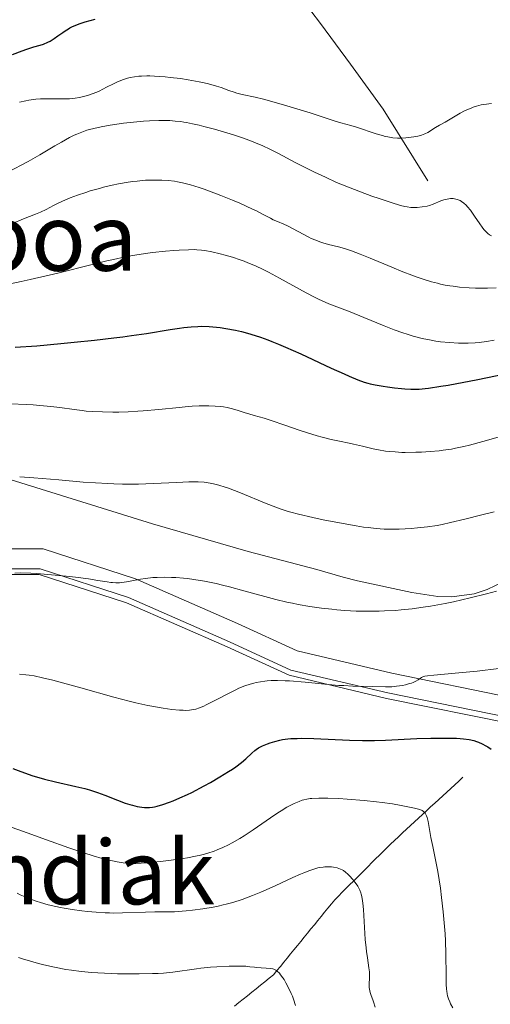
# Model space of a CAD drawing. Units: metres. Extents: x 647635 to 654527, y 4762412 to 4767189.
# Drawn here: x 647924 to 648009, y 4762715 to 4762892 of the extents above; entities that cross this region are included whole.
import ezdxf
from ezdxf.enums import TextEntityAlignment as Align

# ---------------------------------------------------------------- set-up
doc = ezdxf.new("R2010")
doc.units = ezdxf.units.M
doc.header["$MEASUREMENT"] = 0
doc.linetypes.add('DGN Style 2', pattern=[84.6926, 50.81556, -33.87704])
doc.linetypes.add('DGN Style 3', pattern=[118.56964, 84.6926, -33.87704])
for name, color, linetype, lineweight in [('Edificios construcciones cerramientos', 7, 'Continuous', 0), ('Entidades rústicas y varios', 7, 'Continuous', 0), ('Hidrografía', 7, 'Continuous', 0), ('Relieve y altimetría', 7, 'Continuous', 0), ('Textos de rotulación', 7, 'Continuous', 0), ('Viales y ferrocarril', 7, 'Continuous', 0)]:
    doc.layers.add(name, color=color, linetype=linetype, lineweight=lineweight)
doc.styles.add('Style-times', font='times.shx', dxfattribs={"bigfont": 'timesbig.shx'})

msp = doc.modelspace()

# ---------------------------------------------------------------- linework, layer by layer
at = {"layer": 'Edificios construcciones cerramientos', "color": 250, "linetype": 'DGN Style 2', "lineweight": 0}
msp.add_polyline3d([(647727.6, 4762759.27, 1064.85), (647736.58, 4762763.69, 1065.88), (647754.9, 4762768.05, 1065.92), (647767.41, 4762771.3, 1064.65), (647777.67, 4762775.97, 1064.06), (647787.85, 4762781.05, 1063.9), (647803.7, 4762783.63, 1062.48), (647833.55, 4762788.52, 1061.61), (647866.35, 4762792.52, 1061.65), (647885.88, 4762793.4, 1062.92), (647900.6, 4762794.27, 1063), (647913.44, 4762792.06, 1061.91), (647927.85, 4762792.06, 1061.7), (647943.49, 4762786.98, 1060.44), (647961.58, 4762779.04, 1058.56), (647972.68, 4762773.95, 1057.39), (647990.19, 4762769.8, 1056.26), (648014.63, 4762764.83, 1053.38)], dxfattribs=at)
at = {"layer": 'Entidades rústicas y varios', "color": 92, "linetype": 'DGN Style 3', "lineweight": 0}
for points in [[(647921.86, 4762809.35, 1081.28), (647948.19, 4762801.13, 1077.68), (647965.32, 4762796.18, 1075.58), (647977.64, 4762792.97, 1074.68), (647982.41, 4762791.59, 1075.27), (647984.95, 4762790.91, 1075.14), (647994.71, 4762788.83, 1074.15), (647999.35, 4762788.1, 1074.08), (648001.88, 4762788.04, 1074.08), (648005.87, 4762788.59, 1074.08), (648008.25, 4762789.35, 1074.08), (648017.25, 4762793.77, 1074.08)], [(648017.25, 4762793.77, 1074.08), (648008.25, 4762789.35, 1074.08), (648005.87, 4762788.59, 1074.08), (648001.88, 4762788.04, 1074.08), (647999.35, 4762788.1, 1074.08), (647994.71, 4762788.83, 1074.15), (647984.95, 4762790.91, 1075.14), (647982.41, 4762791.59, 1075.27), (647977.64, 4762792.97, 1074.68), (647965.32, 4762796.18, 1075.58), (647948.19, 4762801.13, 1077.68), (647921.86, 4762809.35, 1081.28)]]:
    msp.add_polyline3d(points, dxfattribs=at)
at = {"layer": 'Hidrografía', "color": 142, "linetype": 'DGN Style 3', "lineweight": 13}
msp.add_polyline3d([(648003.86, 4762755.63, 1047.66), (648003.14, 4762754.96, 1047.4), (648002.42, 4762754.29, 1047.11), (648001.7, 4762753.63, 1046.78), (648000.98, 4762752.96, 1046.45), (648000.26, 4762752.3, 1046.21), (647999.53, 4762751.63, 1045.89), (647998.81, 4762750.96, 1045.55), (647998.09, 4762750.3, 1045.22), (647997.37, 4762749.63, 1044.99), (647996.65, 4762748.97, 1044.72), (647995.93, 4762748.3, 1044.32), (647995.2, 4762747.63, 1044.15), (647994.48, 4762746.97, 1043.9), (647993.76, 4762746.3, 1043.65), (647993.04, 4762745.64, 1043.31), (647992.32, 4762744.97, 1043.08), (647991.6, 4762744.3, 1042.78), (647990.88, 4762743.64, 1042.5), (647990.21, 4762742.97, 1042.25), (647989.54, 4762742.31, 1041.96), (647988.88, 4762741.64, 1041.71), (647988.21, 4762740.97, 1041.51), (647987.55, 4762740.31, 1041.33), (647986.88, 4762739.64, 1041.02), (647986.21, 4762738.98, 1040.73), (647985.55, 4762738.31, 1040.46), (647984.88, 4762737.64, 1040.17), (647984.22, 4762736.98, 1039.92), (647983.55, 4762736.31, 1039.72), (647982.88, 4762735.65, 1039.53), (647982.22, 4762734.98, 1039.39), (647981.55, 4762734.31, 1039.25), (647980.89, 4762733.65, 1039.1), (647980.27, 4762732.9, 1038.94), (647979.66, 4762732.15, 1038.74), (647979.05, 4762731.4, 1038.53), (647978.44, 4762730.65, 1038.27), (647977.83, 4762729.9, 1037.98), (647977.22, 4762729.15, 1037.65), (647976.61, 4762728.4, 1037.33), (647976, 4762727.65, 1037.02), (647975.39, 4762726.9, 1036.8), (647974.78, 4762726.15, 1036.58), (647974.17, 4762725.41, 1036.36), (647973.56, 4762724.66, 1036.15), (647972.95, 4762723.91, 1035.9), (647972.34, 4762723.16, 1035.65), (647971.73, 4762722.41, 1035.42), (647971.12, 4762721.66, 1035.16), (647970.51, 4762720.91, 1034.89), (647969.9, 4762720.16, 1034.63), (647969.12, 4762719.54, 1034.45), (647968.33, 4762718.91, 1034.26), (647967.55, 4762718.29, 1034.07), (647966.77, 4762717.66, 1033.86), (647965.99, 4762717.04, 1033.63), (647965.21, 4762716.41, 1033.5), (647964.43, 4762715.79, 1033.33), (647963.65, 4762715.17, 1033.15), (647962.87, 4762714.54, 1032.97)], dxfattribs=at)
at = {"layer": 'Relieve y altimetría', "color": 36, "linetype": 'Continuous', "lineweight": 30, "flags": 128}
for points, elevation in [([(647923.05, 4762885.46), (647924.76, 4762886.1), (647925.6, 4762886.4), (647926.88, 4762886.79), (647928.03, 4762887.12), (647928.59, 4762887.31), (647929.39, 4762887.65), (647929.78, 4762887.84), (647930.52, 4762888.29), (647931.21, 4762888.77), (647932.09, 4762889.41), (647932.51, 4762889.7), (647933.07, 4762890.06), (647933.36, 4762890.22), (647933.81, 4762890.46), (647934.59, 4762890.79), (647935.04, 4762890.95), (647936.09, 4762891.28), (647937.86, 4762891.75)], 1100), ([(647923.52, 4762832.85), (647927.39, 4762833.14), (647931.75, 4762833.53), (647934.12, 4762833.76), (647937.75, 4762834.15), (647941.24, 4762834.55), (647942.87, 4762834.76), (647944.38, 4762834.96), (647947.08, 4762835.36), (647951.35, 4762836.05), (647953.03, 4762836.3), (647953.78, 4762836.4), (647955.12, 4762836.54), (647956.3, 4762836.61), (647957.02, 4762836.62), (647958.36, 4762836.58), (647959.66, 4762836.48), (647960.31, 4762836.4), (647961.34, 4762836.25), (647963.04, 4762835.92), (647964.17, 4762835.66), (647964.79, 4762835.5), (647965.81, 4762835.21), (647967.55, 4762834.65), (647968.88, 4762834.17), (647969.6, 4762833.89), (647970.77, 4762833.41), (647972.04, 4762832.87), (647974.77, 4762831.66), (647980.25, 4762829.12), (647982.54, 4762828.08), (647983.48, 4762827.66), (647985, 4762827.03), (647986.17, 4762826.62), (647986.83, 4762826.43), (647987.25, 4762826.32), (647988.11, 4762826.14), (647989.57, 4762825.87), (647990.36, 4762825.74), (647991.59, 4762825.56), (647992.84, 4762825.43), (647993.46, 4762825.38), (647994.54, 4762825.33), (647995.11, 4762825.33), (647996.04, 4762825.36), (647997.11, 4762825.46), (647997.72, 4762825.53), (647999.9, 4762825.85), (648001.24, 4762826.08), (648002.77, 4762826.36), (648006.23, 4762827.03), (648013.51, 4762828.49)], 1075), ([(647923.1, 4762757.2), (647924.53, 4762756.67), (647926.68, 4762755.92), (647927.75, 4762755.59), (647928.78, 4762755.29), (647930.78, 4762754.79), (647934.42, 4762753.99), (647936.06, 4762753.6), (647936.84, 4762753.38), (647938.29, 4762752.91), (647939.61, 4762752.42), (647941.89, 4762751.52), (647943.29, 4762751.01), (647944.09, 4762750.76), (647944.58, 4762750.62), (647945.44, 4762750.41), (647946.26, 4762750.27), (647946.74, 4762750.23), (647947.04, 4762750.22), (647947.62, 4762750.23), (647948.2, 4762750.29), (647948.51, 4762750.34), (647949.04, 4762750.45), (647950.04, 4762750.74), (647951.2, 4762751.15), (647951.89, 4762751.42), (647953.08, 4762751.92), (647954.45, 4762752.55), (647955.21, 4762752.92), (647957.42, 4762754.07), (647958.58, 4762754.71), (647960.28, 4762755.7), (647961.83, 4762756.66), (647962.52, 4762757.12), (647963.13, 4762757.54), (647964.14, 4762758.31), (647964.92, 4762758.97), (647966, 4762759.99), (647966.53, 4762760.46), (647966.79, 4762760.65), (647967.19, 4762760.91), (647967.93, 4762761.28), (647968.8, 4762761.64), (647969.31, 4762761.82), (647970.14, 4762762.07), (647971.03, 4762762.3), (647971.49, 4762762.39), (647972.46, 4762762.53), (647972.97, 4762762.57), (647974.11, 4762762.62), (647974.99, 4762762.63), (647977.1, 4762762.58), (647983.54, 4762762.31), (647985.83, 4762762.25), (647986.94, 4762762.24), (647988, 4762762.24), (647990.01, 4762762.29), (647995.62, 4762762.57), (647998.14, 4762762.65), (647999.38, 4762762.67), (648001.14, 4762762.67), (648002.7, 4762762.63), (648003.38, 4762762.6), (648003.99, 4762762.55), (648005.01, 4762762.42), (648005.85, 4762762.24), (648006.34, 4762762.08), (648006.66, 4762761.95)], 1050), ([(648006.66, 4762761.95), (648007.31, 4762761.66), (648008.01, 4762761.3), (648008.37, 4762761.08), (648008.92, 4762760.68)], 1050)]:
    msp.add_lwpolyline(points, dxfattribs=dict(at, elevation=elevation))
at = {"layer": 'Relieve y altimetría', "color": 36, "linetype": 'Continuous', "lineweight": 0, "flags": 128}
for points, elevation in [([(647924.28, 4762876.87), (647925.45, 4762877.14), (647926, 4762877.25), (647926.82, 4762877.37), (647927.23, 4762877.41), (647928.1, 4762877.46), (647929.52, 4762877.49), (647931.42, 4762877.46), (647932.26, 4762877.45), (647933.29, 4762877.48), (647933.89, 4762877.54), (647934.28, 4762877.59), (647935.09, 4762877.74), (647936.02, 4762877.95), (647936.53, 4762878.09), (647937.33, 4762878.35), (647938.17, 4762878.68), (647938.6, 4762878.87), (647939.93, 4762879.54), (647941.16, 4762880.18), (647941.79, 4762880.49), (647942.77, 4762880.9), (647943.68, 4762881.19), (647944.15, 4762881.3), (647944.92, 4762881.44), (647945.75, 4762881.53), (647946.2, 4762881.56), (647947.17, 4762881.58), (647947.69, 4762881.58), (647948.54, 4762881.55), (647950.44, 4762881.41), (647951.35, 4762881.32), (647953.2, 4762881.1), (647954.59, 4762880.9), (647956.55, 4762880.55), (647957.44, 4762880.36), (647958.25, 4762880.16), (647959.66, 4762879.76), (647960.47, 4762879.49), (647961.87, 4762878.99), (647962.82, 4762878.66), (647963.29, 4762878.52), (647964.26, 4762878.28), (647966.59, 4762877.75), (647968.1, 4762877.39), (647970.87, 4762876.64), (647972.86, 4762876.06), (647976.47, 4762874.96), (647980.78, 4762873.53), (647981.95, 4762873.19), (647983.75, 4762872.69), (647984.78, 4762872.37), (647988.29, 4762871.2)], 1095), ([(647988.29, 4762871.2), (647989.42, 4762870.87), (647989.94, 4762870.73), (647990.43, 4762870.62), (647991.33, 4762870.48), (647992.14, 4762870.42), (647992.65, 4762870.41), (647993.62, 4762870.46), (647994.6, 4762870.57), (647995.08, 4762870.64), (647995.78, 4762870.77), (647996.44, 4762870.95), (647996.74, 4762871.06), (647997.03, 4762871.18), (647997.56, 4762871.45), (647998.05, 4762871.75), (647998.67, 4762872.15), (647998.97, 4762872.34), (647999.68, 4762872.75), (648000.72, 4762873.3), (648001.31, 4762873.63), (648003.4, 4762874.87), (648004.19, 4762875.29), (648004.6, 4762875.48), (648005.34, 4762875.8), (648005.72, 4762875.95), (648006.29, 4762876.14), (648007.18, 4762876.37), (648008.08, 4762876.54), (648008.54, 4762876.6), (648009.01, 4762876.64)], 1095), ([(647922.31, 4762864.34), (647924.61, 4762865.54), (647925.89, 4762866.22), (647927.95, 4762867.4), (647930.65, 4762869.01), (647931.84, 4762869.7), (647933.3, 4762870.51), (647934.1, 4762870.92), (647934.59, 4762871.14), (647935.5, 4762871.51), (647936.41, 4762871.82), (647936.88, 4762871.97), (647937.65, 4762872.17), (647938.98, 4762872.45), (647940.57, 4762872.73), (647942.95, 4762873.08), (647944.17, 4762873.22), (647946.53, 4762873.46), (647947.66, 4762873.53), (647949.28, 4762873.6), (647950.63, 4762873.59), (647951.29, 4762873.57), (647952.27, 4762873.49), (647953.26, 4762873.38), (647953.77, 4762873.31), (647954.29, 4762873.22), (647955.37, 4762873.01), (647956.54, 4762872.74), (647957.4, 4762872.52), (647959.31, 4762872), (647961.52, 4762871.35), (647962.7, 4762870.98), (647964.49, 4762870.38), (647966.23, 4762869.74), (647967.06, 4762869.41), (647967.86, 4762869.07), (647969.35, 4762868.37), (647970.79, 4762867.64), (647973.78, 4762866.05), (647976.04, 4762864.89), (647977.26, 4762864.29), (647979.19, 4762863.38), (647981.22, 4762862.47), (647982.27, 4762862.03), (647983.34, 4762861.6), (647985.49, 4762860.77), (647987.56, 4762860.02), (647988.83, 4762859.58), (647991.01, 4762858.85), (647992.69, 4762858.34), (647993.45, 4762858.15), (647993.85, 4762858.07), (647994.51, 4762857.98), (647995.2, 4762857.95), (647995.66, 4762857.96), (647996.56, 4762858.05), (647997.44, 4762858.21), (647997.88, 4762858.32), (647998.54, 4762858.54), (647999.94, 4762859.14), (648000.48, 4762859.33), (648000.78, 4762859.41), (648001.35, 4762859.53), (648001.65, 4762859.56)], 1090), ([(647923.04, 4762855.09), (647925.04, 4762855.92), (647927.19, 4762856.76), (647928.05, 4762857.12), (647929.09, 4762857.62), (647930.41, 4762858.34), (647931.22, 4762858.74), (647932.58, 4762859.35), (647933.38, 4762859.68), (647934.71, 4762860.18), (647936.19, 4762860.68), (647936.98, 4762860.93), (647938.64, 4762861.39), (647939.4, 4762861.59), (647940.94, 4762861.94), (647942.1, 4762862.18), (647943.8, 4762862.48), (647944.62, 4762862.6), (647945.41, 4762862.7), (647946.92, 4762862.84), (647948.33, 4762862.89), (647949.24, 4762862.89), (647949.83, 4762862.87), (647950.98, 4762862.8), (647952.11, 4762862.66), (647952.68, 4762862.57), (647953.56, 4762862.4), (647954.97, 4762862.05), (647956.56, 4762861.56), (647957.45, 4762861.25), (647958.4, 4762860.91), (647960.43, 4762860.12), (647962.5, 4762859.27), (647963.82, 4762858.71), (647966.12, 4762857.67), (647966.81, 4762857.35), (647967.91, 4762856.79), (647969.32, 4762856.02), (647969.83, 4762855.76), (647970.59, 4762855.43), (647971.74, 4762854.97), (647972.42, 4762854.66), (647976.25, 4762852.62), (647976.66, 4762852.42), (647977.46, 4762852.07), (647978.23, 4762851.78), (647978.74, 4762851.6), (647979.78, 4762851.31), (647981.54, 4762850.87), (647982.62, 4762850.57), (647983.91, 4762850.16), (647984.65, 4762849.9), (647985.46, 4762849.59), (647987.24, 4762848.87), (647991.15, 4762847.23), (647993.08, 4762846.43), (647994.69, 4762845.8), (647995.46, 4762845.52), (647996.58, 4762845.12), (647998.22, 4762844.62), (647999.31, 4762844.34), (647999.86, 4762844.21), (648000.7, 4762844.04), (648001.54, 4762843.9), (648002.11, 4762843.82), (648003.27, 4762843.68), (648004.99, 4762843.54), (648006.13, 4762843.49), (648006.87, 4762843.48), (648008.31, 4762843.48), (648009.83, 4762843.55)], 1085), ([(648001.65, 4762859.56), (648002.12, 4762859.56), (648002.62, 4762859.48), (648002.87, 4762859.41), (648003.22, 4762859.28), (648003.39, 4762859.19), (648003.65, 4762859.04), (648004.04, 4762858.74), (648004.44, 4762858.37), (648004.7, 4762858.08), (648005.22, 4762857.45), (648005.98, 4762856.39), (648006.92, 4762855.01), (648007.34, 4762854.41), (648007.64, 4762854.03), (648007.83, 4762853.81), (648008.18, 4762853.44), (648008.35, 4762853.28), (648008.67, 4762853.03), (648008.98, 4762852.85)], 1090), ([(647921.5, 4762843.99), (647924.62, 4762844.66), (647926.24, 4762845.02), (647931.16, 4762846.19), (647937.33, 4762847.72), (647940, 4762848.36), (647941.17, 4762848.63), (647943.24, 4762849.08), (647945.03, 4762849.42), (647946.12, 4762849.6), (647948.19, 4762849.89), (647950.51, 4762850.13), (647952.01, 4762850.25), (647952.95, 4762850.31), (647954.63, 4762850.38), (647955.66, 4762850.39), (647956.12, 4762850.37), (647956.99, 4762850.31), (647957.56, 4762850.23), (647958.82, 4762850), (647960.34, 4762849.65), (647961.19, 4762849.42), (647962.53, 4762849.03), (647963.92, 4762848.57), (647964.61, 4762848.32), (647965.3, 4762848.05), (647966.66, 4762847.46), (647968.05, 4762846.8), (647968.99, 4762846.32), (647970.97, 4762845.26), (647975.74, 4762842.62), (647977.24, 4762841.83), (647977.94, 4762841.49), (647978.6, 4762841.18), (647979.83, 4762840.66), (647983.65, 4762839.2), (647986.09, 4762838.21), (647989.74, 4762836.71), (647991.56, 4762836.01), (647993.11, 4762835.46), (647993.86, 4762835.21), (647994.96, 4762834.88), (647996.59, 4762834.45), (647998.2, 4762834.11), (647999.01, 4762833.98), (647999.83, 4762833.86), (648001.47, 4762833.69), (648003.09, 4762833.61), (648004.14, 4762833.59), (648004.81, 4762833.6), (648006.1, 4762833.66), (648006.78, 4762833.72), (648008.1, 4762833.89), (648009.46, 4762834.12)], 1080), ([(647922.69, 4762822.69), (647925.5, 4762822.58), (647926.77, 4762822.5), (647927.93, 4762822.42), (647929.91, 4762822.24), (647931.55, 4762822.04), (647934.11, 4762821.67), (647935.57, 4762821.48), (647936.28, 4762821.41), (647937.38, 4762821.32), (647939.19, 4762821.24), (647941.08, 4762821.22), (647942.13, 4762821.23), (647943.79, 4762821.28), (647945.56, 4762821.37), (647946.48, 4762821.43), (647949.31, 4762821.68), (647952.95, 4762822.06), (647954.55, 4762822.21), (647955.27, 4762822.26), (647956.55, 4762822.33), (647957.64, 4762822.35), (647958.29, 4762822.34), (647959.44, 4762822.29), (647960.44, 4762822.2), (647960.91, 4762822.14), (647961.58, 4762822.03), (647962.55, 4762821.8), (647963.52, 4762821.51), (647964.82, 4762821.08), (647965.46, 4762820.88), (647966.43, 4762820.6), (647968.19, 4762820.1), (647969.45, 4762819.7), (647971.95, 4762818.85), (647974.52, 4762817.97), (647975.83, 4762817.54), (647977.73, 4762816.96), (647978.62, 4762816.71), (647980.25, 4762816.3), (647981.72, 4762815.97), (647983.45, 4762815.61), (647984.23, 4762815.45), (647985.85, 4762815.08), (647987.78, 4762814.62), (647988.71, 4762814.43), (647989.98, 4762814.22), (647990.65, 4762814.14), (647991.71, 4762814.05), (647992.9, 4762813.99), (647993.54, 4762813.98), (647995.44, 4762814), (647996.46, 4762814.04), (647998.03, 4762814.13), (647999.59, 4762814.28), (648000.35, 4762814.37), (648001.81, 4762814.58), (648002.54, 4762814.72), (648004.02, 4762815.03), (648005.08, 4762815.29), (648007.45, 4762815.94), (648010.62, 4762816.86)], 1070), ([(647924.34, 4762809.59), (647926.88, 4762809.43), (647931.36, 4762809.04), (647935.75, 4762808.66), (647937.97, 4762808.49), (647940.16, 4762808.37), (647941.22, 4762808.32), (647942.78, 4762808.29), (647943.78, 4762808.28), (647945.69, 4762808.29), (647948.32, 4762808.37), (647952.53, 4762808.6), (647954.69, 4762808.7), (647955.77, 4762808.7), (647956.38, 4762808.69), (647957.47, 4762808.61), (647958.55, 4762808.45), (647959.13, 4762808.34), (647960.09, 4762808.1), (647961.19, 4762807.75), (647961.82, 4762807.53), (647963.97, 4762806.69), (647968.56, 4762804.8), (647970.28, 4762804.13), (647971.09, 4762803.84), (647972.32, 4762803.44), (647972.97, 4762803.25), (647974.4, 4762802.87), (647976.94, 4762802.28), (647978.79, 4762801.88), (647982.4, 4762801.18), (647984.71, 4762800.78), (647986.04, 4762800.58), (647986.85, 4762800.47), (647988.3, 4762800.31), (647989.72, 4762800.21), (647990.62, 4762800.18), (647991.21, 4762800.18), (647992.45, 4762800.2), (647994.57, 4762800.31), (647995.72, 4762800.41), (647997.55, 4762800.62), (647999.27, 4762800.88), (648000.18, 4762801.05), (648001.67, 4762801.36), (648004.24, 4762801.96), (648007.3, 4762802.74), (648009.47, 4762803.32)], 1065), ([(647923.44, 4762792.32), (647924.52, 4762792.34), (647926.34, 4762792.3), (647927.44, 4762792.24), (647929.42, 4762792.08), (647932.69, 4762791.76), (647934.38, 4762791.56), (647936.66, 4762791.26), (647938.39, 4762790.99), (647940.02, 4762790.71), (647940.69, 4762790.62), (647941, 4762790.59), (647941.62, 4762790.56), (647942.24, 4762790.58), (647942.65, 4762790.61), (647943.48, 4762790.72), (647944.47, 4762790.91), (647946, 4762791.22), (647946.89, 4762791.36), (647948.25, 4762791.49), (647949.01, 4762791.53), (647950.25, 4762791.56), (647951.61, 4762791.53), (647952.34, 4762791.49), (647953.72, 4762791.39), (647954.45, 4762791.31), (647955.61, 4762791.16), (647957.5, 4762790.85), (647959.62, 4762790.41), (647960.76, 4762790.13), (647961.97, 4762789.82), (647964.56, 4762789.11), (647968.31, 4762788.09), (647970.28, 4762787.59), (647972.29, 4762787.11), (647973.31, 4762786.89), (647974.34, 4762786.69), (647976.41, 4762786.33), (647978.5, 4762786.02), (647980.35, 4762785.81), (647981.28, 4762785.72), (647982.67, 4762785.61), (647984.74, 4762785.49), (647985.77, 4762785.46), (647987.3, 4762785.44), (647988.82, 4762785.47), (647989.82, 4762785.5)], 1060), ([(647989.82, 4762785.5), (647991.8, 4762785.61), (647992.79, 4762785.69), (647994.76, 4762785.9), (647996.73, 4762786.16), (647998.04, 4762786.37), (648000.7, 4762786.85), (648002.2, 4762787.16), (648005.2, 4762787.84), (648008.09, 4762788.57), (648009.89, 4762789.06)], 1060), ([(647924.33, 4762774.16), (647925.47, 4762774.04), (647926.04, 4762773.97), (647926.94, 4762773.83), (647928.46, 4762773.52), (647930.3, 4762773.08), (647931.39, 4762772.79), (647935.34, 4762771.68), (647941.23, 4762770.02), (647943.96, 4762769.3), (647945.18, 4762769), (647947.31, 4762768.53), (647949.07, 4762768.2), (647950.06, 4762768.04), (647951.67, 4762767.83), (647953, 4762767.69), (647953.69, 4762767.66), (647954.09, 4762767.65), (647954.81, 4762767.68), (647955.53, 4762767.79), (647955.92, 4762767.88), (647956.58, 4762768.09), (647957.37, 4762768.42), (647957.83, 4762768.63), (647959.46, 4762769.47), (647961.92, 4762770.76), (647963.12, 4762771.35), (647963.69, 4762771.61), (647964.74, 4762772.03), (647965.72, 4762772.36), (647966.34, 4762772.54), (647966.75, 4762772.64), (647967.55, 4762772.8), (647968.36, 4762772.92), (647968.78, 4762772.96), (647969.46, 4762773.01), (647970.6, 4762773.03), (647971.97, 4762772.98), (647972.76, 4762772.93), (647975.57, 4762772.7), (647979.7, 4762772.3), (647981.64, 4762772.14), (647982.52, 4762772.09), (647984.1, 4762772.01), (647987.62, 4762771.94), (647990.01, 4762771.86), (647990.75, 4762771.87), (647991.13, 4762771.89), (647991.93, 4762771.97), (647993.03, 4762772.14), (647993.56, 4762772.25), (647994.3, 4762772.45), (647994.63, 4762772.55), (647994.92, 4762772.66), (647995.42, 4762772.9), (647995.82, 4762773.13), (647996.25, 4762773.41), (647996.44, 4762773.53), (647996.81, 4762773.71), (647997.04, 4762773.79), (647997.52, 4762773.88), (647998.67, 4762774), (648003.15, 4762774.38), (648006.46, 4762774.72), (648010.34, 4762775.2)], 1055), ([(647922.14, 4762746.9), (647925.67, 4762745.68), (647929.15, 4762744.42), (647933.14, 4762742.97), (647934.96, 4762742.34), (647935.84, 4762742.05), (647937.54, 4762741.52), (647939.14, 4762741.07), (647940.13, 4762740.82), (647941.86, 4762740.43), (647942.93, 4762740.25), (647943.43, 4762740.19), (647944.45, 4762740.14), (647945.21, 4762740.15), (647947.08, 4762740.28), (647949.63, 4762740.52), (647951.07, 4762740.69), (647953.32, 4762741), (647954.8, 4762741.25), (647955.52, 4762741.38), (647956.55, 4762741.6), (647957.51, 4762741.84), (647958.11, 4762742.01), (647959.25, 4762742.38), (647959.78, 4762742.58), (647960.82, 4762743.01), (647961.82, 4762743.5), (647962.49, 4762743.86), (647963.84, 4762744.66), (647964.62, 4762745.15), (647966.23, 4762746.22), (647969.33, 4762748.35), (647970.67, 4762749.25), (647971.26, 4762749.63), (647972.27, 4762750.24), (647973.11, 4762750.7), (647973.6, 4762750.94), (647974.48, 4762751.31), (647975.05, 4762751.51), (647975.35, 4762751.6), (647975.85, 4762751.72), (647976.44, 4762751.81), (647976.77, 4762751.84), (647978, 4762751.9), (647978.76, 4762751.9), (647979.63, 4762751.89), (647981.64, 4762751.8), (647983.12, 4762751.71), (647986.18, 4762751.46), (647988.38, 4762751.23), (647989.39, 4762751.11), (647991.23, 4762750.84), (647992.8, 4762750.58), (647993.71, 4762750.41), (647995.17, 4762750.1), (647995.88, 4762749.91), (647996.17, 4762749.82), (647996.54, 4762749.67), (647996.83, 4762749.49), (647996.95, 4762749.39), (647997.1, 4762749.21), (647997.19, 4762749.07), (647997.35, 4762748.73), (647997.45, 4762748.43), (647997.63, 4762747.7), (647998.13, 4762744.85), (647998.47, 4762743.23), (647999.04, 4762740.5), (647999.37, 4762738.7), (647999.83, 4762735.72), (648000.05, 4762734.06), (648000.36, 4762731.45), (648000.6, 4762728.82)], 1045), ([(647923.88, 4762734.81), (647924.44, 4762734.53), (647925.01, 4762734.27), (647926.17, 4762733.79), (647927.31, 4762733.38), (647928.05, 4762733.15), (647929.43, 4762732.75), (647930.8, 4762732.41), (647931.69, 4762732.23), (647932.32, 4762732.12), (647933.76, 4762731.9), (647935.52, 4762731.66), (647936.51, 4762731.55), (647938.06, 4762731.41), (647939.66, 4762731.31), (647940.46, 4762731.28), (647941.26, 4762731.26), (647942.8, 4762731.28), (647946.9, 4762731.43), (647948.57, 4762731.45), (647950.8, 4762731.46), (647952.12, 4762731.5), (647954.21, 4762731.66), (647955.37, 4762731.78), (647957.19, 4762732.01), (647959.03, 4762732.32), (647959.94, 4762732.5), (647960.83, 4762732.7), (647961.42, 4762732.84), (647962.56, 4762733.16), (647964.25, 4762733.7), (647965.36, 4762734.1), (647966.11, 4762734.38), (647967.6, 4762735), (647970.16, 4762736.13), (647973.36, 4762737.62), (647974.73, 4762738.24), (647975.34, 4762738.5), (647976.41, 4762738.92), (647977.31, 4762739.21), (647977.84, 4762739.35), (647978.17, 4762739.43), (647978.78, 4762739.52), (647979.11, 4762739.55), (647979.74, 4762739.57), (647980.32, 4762739.54), (647980.68, 4762739.49), (647981.31, 4762739.36), (647981.89, 4762739.16), (647982.23, 4762738.99)], 1040), ([(647982.23, 4762738.99), (647982.43, 4762738.87), (647982.81, 4762738.6), (647983.23, 4762738.23), (647983.52, 4762737.96), (647984.1, 4762737.3), (647984.51, 4762736.79), (647984.71, 4762736.51), (647985, 4762736.07), (647985.26, 4762735.6), (647985.38, 4762735.35), (647985.56, 4762734.89), (647985.64, 4762734.64), (647985.75, 4762734.22), (647985.88, 4762733.46), (647985.93, 4762733), (647986.03, 4762731.89), (647986.17, 4762729.73), (647986.36, 4762726.49), (647986.49, 4762725), (647986.57, 4762724.34), (647986.73, 4762723.19), (647987.02, 4762721.4), (647987.1, 4762720.67), (647987.12, 4762720.33), (647987.11, 4762719.67), (647987.05, 4762718.44), (647987.08, 4762717.86), (647987.11, 4762717.58), (647987.24, 4762717.01), (647987.42, 4762716.45), (647987.69, 4762715.69), (647987.82, 4762715.29), (647988.11, 4762714.35)], 1040), ([(648000.6, 4762728.82), (648000.69, 4762727.53), (648000.76, 4762726.29), (648000.83, 4762723.95), (648000.86, 4762720), (648000.89, 4762718.46), (648000.95, 4762717.61), (648000.99, 4762717.24), (648001.07, 4762716.72), (648001.14, 4762716.41), (648001.3, 4762715.83), (648001.5, 4762715.3), (648001.66, 4762714.96), (648002.05, 4762714.26)], 1045), ([(647924.1, 4762723.28), (647924.82, 4762723.04), (647926.26, 4762722.6), (647927.7, 4762722.2), (647928.67, 4762721.96), (647930.61, 4762721.53), (647932.6, 4762721.14), (647933.65, 4762720.97), (647935.37, 4762720.75), (647937.31, 4762720.56), (647938.39, 4762720.49), (647940.76, 4762720.38), (647941.87, 4762720.34), (647944.14, 4762720.31), (647945.81, 4762720.31), (647948.15, 4762720.37), (647949.2, 4762720.42), (647950.15, 4762720.48), (647951.8, 4762720.64), (647956.07, 4762721.25), (647956.86, 4762721.34), (647958.56, 4762721.51), (647959.72, 4762721.59), (647961.94, 4762721.71), (647963.36, 4762721.74), (647963.95, 4762721.74), (647964.92, 4762721.7), (647965.66, 4762721.62), (647966.46, 4762721.51), (647966.84, 4762721.46), (647969.4, 4762721.27), (647969.79, 4762721.21), (647969.96, 4762721.16), (647970.21, 4762721.05), (647970.45, 4762720.91), (647970.57, 4762720.81), (647970.95, 4762720.44), (647971.16, 4762720.18), (647971.56, 4762719.63), (647971.78, 4762719.3), (647972.11, 4762718.75), (647972.6, 4762717.84), (647973.07, 4762716.83), (647973.29, 4762716.3)], 1035), ([(647973.29, 4762716.3), (647973.48, 4762715.77), (647973.82, 4762714.68)], 1035)]:
    msp.add_lwpolyline(points, dxfattribs=dict(at, elevation=elevation))
at = {"layer": 'Viales y ferrocarril', "color": 250, "linetype": 'DGN Style 3', "lineweight": 0}
for points in [[(647944.94, 4762931.42, 1105.73), (647942.92, 4762929.13, 1105.5), (647942.94, 4762928.02, 1105.5), (647946.96, 4762924.61, 1105.36), (647952.47, 4762920.11, 1104.31), (647958.1, 4762915.16, 1103.69), (647961.67, 4762911.7, 1103.28), (647965.92, 4762907.01, 1102.43), (647972.03, 4762899.32, 1100.53), (647978.3, 4762891.01, 1098.86), (647983.71, 4762883.69, 1097.46), (647989.54, 4762875.62, 1096.33), (647997.59, 4762862.73, 1092.69)], [(647727.5, 4762764.19, 1064.52), (647734.99, 4762768.06, 1065.56), (647753.77, 4762772.53, 1065.59), (647765.84, 4762775.66, 1064.33), (647775.67, 4762780.13, 1063.77), (647786.4, 4762785.49, 1063.58), (647802.94, 4762788.18, 1062.14), (647832.89, 4762793.09, 1061.27), (647865.98, 4762797.12, 1061.29), (647885.65, 4762798.01, 1062.56), (647900.84, 4762798.9, 1062.63), (647913.81, 4762796.67, 1061.54), (647928.56, 4762796.67, 1061.32), (647945.1, 4762791.3, 1060.07), (647963.43, 4762783.26, 1058.19), (647974.16, 4762778.34, 1057.01), (647991.15, 4762774.32, 1055.88), (648015.29, 4762769.4, 1053.01)]]:
    msp.add_polyline3d(points, dxfattribs=at)
at = {"layer": 'Viales y ferrocarril', "color": 250, "linetype": 'Continuous', "lineweight": 0}
msp.add_polyline3d([(647727.58, 4762760.38, 1064.79), (647736.24, 4762764.64, 1065.81), (647754.66, 4762769.02, 1065.85), (647767.07, 4762772.24, 1064.58), (647777.24, 4762776.87, 1064), (647787.54, 4762782.01, 1063.83), (647803.54, 4762784.61, 1062.41), (647833.41, 4762789.51, 1061.54), (647866.27, 4762793.51, 1061.57), (647885.83, 4762794.4, 1062.84), (647900.65, 4762795.27, 1062.92), (647913.52, 4762793.06, 1061.83), (647928, 4762793.06, 1061.62), (647943.84, 4762787.91, 1060.36), (647961.98, 4762779.95, 1058.48), (647973, 4762774.9, 1057.31), (647990.4, 4762770.78, 1056.18), (648014.77, 4762765.82, 1053.3)], dxfattribs=at)

# ---------------------------------------------------------------- texts
at = {"layer": 'Textos de rotulación', "color": 250, "linetype": 'Continuous', "lineweight": 0, "style": 'Style-times'}
for s, height, p in [('Azalegiko Lepoa', 12, (647883.33, 4762852.6, 1082.18)), ('Aezkoako Mendiak', 11.5, (647890.95, 4762738.57, 1032.03))]:
    msp.add_text(s, height=height, dxfattribs=at).set_placement(p, align=Align.MIDDLE_CENTER)

doc.saveas('drawing.dxf')
